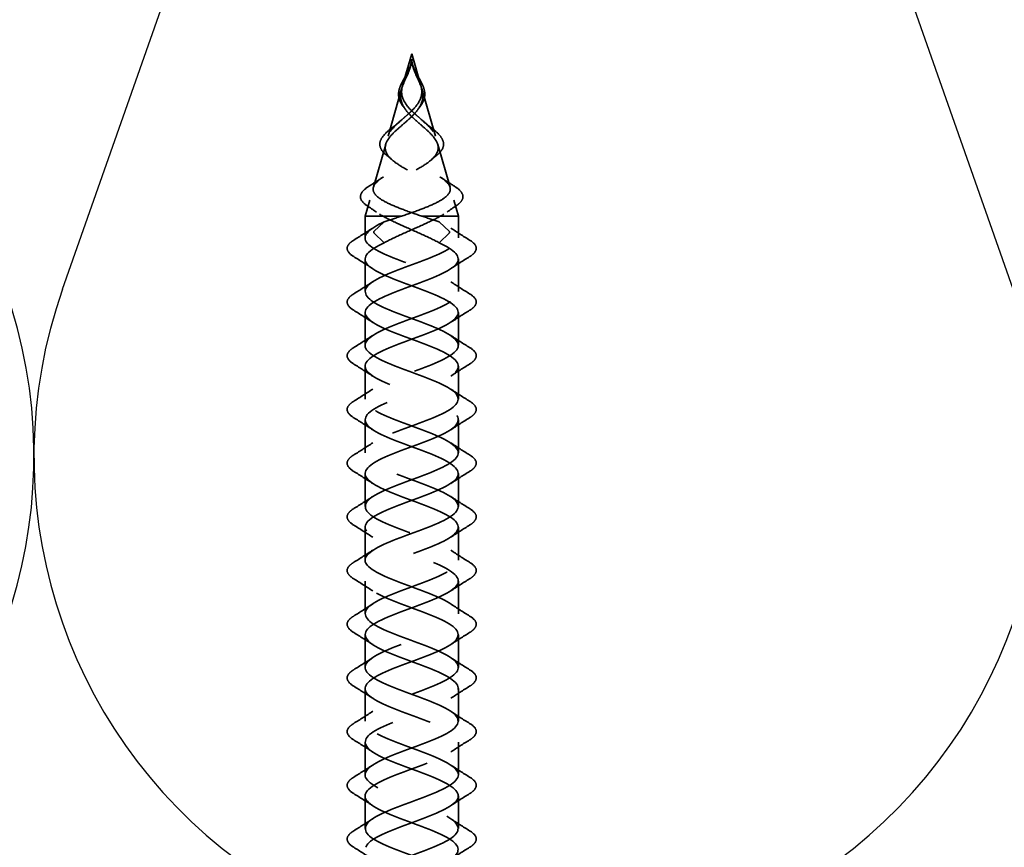
# Model space of a CAD drawing. Units: inches. Extents: x 0.6 to 33.4, y 0.6 to 21.4.
# Drawn here: x 5.1 to 6.4, y 5 to 6.2 of the extents above; entities that cross this region are included whole.
import ezdxf

# ---------------------------------------------------------------- set-up
doc = ezdxf.new("R2010")
doc.units = ezdxf.units.IN
doc.header["$LTSCALE"] = 2
doc.header["$MEASUREMENT"] = 0
doc.linetypes.add('DASHED', pattern=[0.2067, 0.1654, -0.0413])
doc.layers.add('Hidden (ANSI)', color=7, linetype='DASHED', lineweight=35)
doc.layers.add('Sketch Geometry (ANSI)', color=7, linetype='Continuous', lineweight=25)

msp = doc.modelspace()

# ---------------------------------------------------------------- linework, layer by layer
at = {"layer": 'Hidden (ANSI)', "ltscale": 0.041917}
for q in [(5.60282, 6.06843), (5.62714, 6.06843)]:
    msp.add_line((5.61498, 6.11085), q, dxfattribs=at)
at = {"layer": 'Hidden (ANSI)', "ltscale": 0.063144}
for p, q in [((5.60154, 6.06397), (5.58324, 6.00014)), ((5.62842, 6.06397), (5.64673, 6.00014))]:
    msp.add_line(p, q, dxfattribs=at)
at = {"layer": 'Hidden (ANSI)', "ltscale": 0.056825}
for p, q in [((5.58013, 5.98929), (5.56365, 5.93184)), ((5.64984, 5.98929), (5.66631, 5.93184))]:
    msp.add_line(p, q, dxfattribs=at)
at = {"layer": 'Hidden (ANSI)', "ltscale": 0.021431}
for p, q in [((5.55871, 5.91461), (5.55248, 5.89288)), ((5.67125, 5.91461), (5.67748, 5.89288))]:
    msp.add_line(p, q, dxfattribs=at)
at = {"layer": 'Hidden (ANSI)', "ltscale": 0.080244}
msp.add_line((5.60128, 5.89288), (5.55248, 5.89288), dxfattribs=at)
at = {"layer": 'Hidden (ANSI)', "ltscale": 0.027553}
for p, q in [((5.55248, 5.86385), (5.55248, 5.89288)), ((5.67748, 5.86385), (5.67748, 5.89288))]:
    msp.add_line(p, q, dxfattribs=at)
at = {"layer": 'Hidden (ANSI)', "ltscale": 0.025525}
for p, q in [((5.56444, 5.87232), (5.57825, 5.88545)), ((5.66553, 5.87232), (5.65172, 5.88545)), ((5.57825, 5.85745), (5.56444, 5.87057)), ((5.65172, 5.85745), (5.66553, 5.87057))]:
    msp.add_line(p, q, dxfattribs=at)
at = {"layer": 'Hidden (ANSI)', "ltscale": 0.025825}
msp.add_line((5.65313, 5.89288), (5.62868, 5.89288), dxfattribs=at)
at = {"layer": 'Hidden (ANSI)', "ltscale": 0.054319}
msp.add_line((5.67748, 5.89288), (5.65313, 5.89288), dxfattribs=at)
at = {"layer": 'Hidden (ANSI)', "ltscale": 0.041803}
for p, q in [((5.55248, 5.79185), (5.55248, 5.83585)), ((5.67748, 5.79185), (5.67748, 5.83585)), ((5.55248, 5.71985), (5.55248, 5.76385)), ((5.67748, 5.71985), (5.67748, 5.76385)), ((5.55248, 5.64785), (5.55248, 5.69185)), ((5.67748, 5.64785), (5.67748, 5.69185)), ((5.55248, 5.57585), (5.55248, 5.61985)), ((5.67748, 5.57585), (5.67748, 5.61985)), ((5.55248, 5.50385), (5.55248, 5.54785)), ((5.67748, 5.50385), (5.67748, 5.54785)), ((5.55248, 5.43185), (5.55248, 5.47585)), ((5.67748, 5.43185), (5.67748, 5.47585)), ((5.55248, 5.35985), (5.55248, 5.40385)), ((5.67748, 5.35985), (5.67748, 5.40385)), ((5.55248, 5.28785), (5.55248, 5.33185)), ((5.67748, 5.28785), (5.67748, 5.33185)), ((5.55248, 5.21585), (5.55248, 5.25985)), ((5.67748, 5.21585), (5.67748, 5.25985)), ((5.55248, 5.14385), (5.55248, 5.18785)), ((5.67748, 5.14385), (5.67748, 5.18785)), ((5.55248, 5.07185), (5.55248, 5.11585)), ((5.67748, 5.07185), (5.67748, 5.11585))]:
    msp.add_line(p, q, dxfattribs=at)
at = {"layer": 'Hidden (ANSI)', "ltscale": 0.001921}
for centre, start_param, end_param in [((5.56473, 5.87145), 0.5096412, 2.6319514), ((5.66524, 5.87145), 3.6512339, 5.7735441)]:
    msp.add_ellipse(centre, major_axis=(0, 0.001), ratio=0.5877853, start_param=start_param, end_param=end_param, dxfattribs=at)
at = {"layer": 'Hidden (ANSI)', "ltscale": 0.012749}
for points, knots in [([(5.61048, 6.08808), (5.61217, 6.09155), (5.61358, 6.09517), (5.61448, 6.09929), (5.61459, 6.09985), (5.61468, 6.1004)], [0, 0, 0, 0, 0.029531032, 0.029531032, 0.034129412, 0.034129412, 0.034129412, 0.034129412]), ([(5.61528, 6.1004), (5.61566, 6.09812), (5.61631, 6.0958), (5.61782, 6.09169), (5.61861, 6.08987), (5.61948, 6.08808)], [0, 0, 0, 0, 0.018967548, 0.018967548, 0.034208439, 0.034208439, 0.034208439, 0.034208439])]:
    msp.add_open_spline(points, degree=3, knots=knots, dxfattribs=at)
at = {"layer": 'Hidden (ANSI)', "ltscale": 0.011227}
for points in [[(5.61129, 6.08892), (5.61177, 6.09012), (5.61222, 6.09132), (5.6135, 6.09504), (5.61419, 6.09755), (5.61463, 6.10011)], [(5.61868, 6.08892), (5.6182, 6.09012), (5.61774, 6.09132), (5.61646, 6.09504), (5.61578, 6.09755), (5.61533, 6.10011)]]:
    msp.add_open_spline(points, degree=3, knots=[0, 0, 0, 0, 0.009826307, 0.009826307, 0.03033521, 0.03033521, 0.03033521, 0.03033521], dxfattribs=at)
at = {"layer": 'Hidden (ANSI)', "ltscale": 0.014845}
for points, knots in [([(5.61463, 6.10011), (5.61486, 6.10142), (5.61498, 6.10244), (5.61505, 6.10313), (5.61508, 6.10332), (5.61509, 6.10343), (5.6151, 6.10345), (5.6151, 6.10346), (5.6151, 6.10346), (5.6151, 6.10346), (5.6151, 6.10346), (5.6151, 6.10346), (5.6151, 6.10346), (5.6151, 6.10346), (5.6151, 6.10346), (5.6151, 6.10346), (5.6151, 6.10346), (5.6151, 6.10346), (5.6151, 6.10346), (5.6151, 6.10344), (5.6151, 6.10342), (5.6151, 6.10329), (5.61509, 6.10303), (5.61504, 6.10231), (5.61501, 6.10192), (5.6147, 6.09894), (5.61419, 6.09636), (5.61327, 6.09313), (5.61308, 6.09251), (5.61288, 6.09188)], [0, 0, 0, 0, 0.010449315, 0.010449315, 0.011949086, 0.011949086, 0.012395571, 0.012395571, 0.012452778, 0.012452778, 0.012468654, 0.012468654, 0.012488807, 0.012488807, 0.012510173, 0.012510173, 0.012536912, 0.012536912, 0.012631463, 0.012631463, 0.0132621, 0.0132621, 0.01731014, 0.01731014, 0.021936308, 0.021936308, 0.052527218, 0.052527218, 0.059912092, 0.059912092, 0.059912092, 0.059912092]), ([(5.61533, 6.10011), (5.61511, 6.10142), (5.61499, 6.10244), (5.61491, 6.10313), (5.61489, 6.10332), (5.61487, 6.10343), (5.61487, 6.10345), (5.61487, 6.10346), (5.61487, 6.10346), (5.61487, 6.10346), (5.61487, 6.10346), (5.61487, 6.10346), (5.61487, 6.10346), (5.61486, 6.10346), (5.61486, 6.10346), (5.61486, 6.10346), (5.61486, 6.10346), (5.61486, 6.10346), (5.61486, 6.10346), (5.61486, 6.10344), (5.61486, 6.10342), (5.61486, 6.10329), (5.61487, 6.10303), (5.61492, 6.10231), (5.61496, 6.10192), (5.61526, 6.09894), (5.61578, 6.09636), (5.61669, 6.09313), (5.61688, 6.09251), (5.61708, 6.09188)], [0, 0, 0, 0, 0.010449315, 0.010449315, 0.011949086, 0.011949086, 0.012395571, 0.012395571, 0.012452778, 0.012452778, 0.012468654, 0.012468654, 0.012488807, 0.012488807, 0.012510173, 0.012510173, 0.012536913, 0.012536913, 0.012631465, 0.012631465, 0.01326211, 0.01326211, 0.017310204, 0.017310204, 0.021936433, 0.021936433, 0.052527746, 0.052527746, 0.059912718, 0.059912718, 0.059912718, 0.059912718])]:
    msp.add_open_spline(points, degree=3, knots=knots, dxfattribs=at)
at = {"layer": 'Hidden (ANSI)', "ltscale": 0.058846}
msp.add_open_spline([(5.60409, 6.03953), (5.60157, 6.0427), (5.59962, 6.04606), (5.5975, 6.05262), (5.59718, 6.05589), (5.59794, 6.06235), (5.59895, 6.06562), (5.60184, 6.07223), (5.60373, 6.07565), (5.60731, 6.08204), (5.60901, 6.08504), (5.61048, 6.08808)], degree=3, knots=[0, 0, 0, 0, 0.03555028, 0.03555028, 0.06845771, 0.06845771, 0.09984283, 0.09984283, 0.13071716, 0.13071716, 0.15654633, 0.15654633, 0.15654633, 0.15654633], dxfattribs=at)
at = {"layer": 'Hidden (ANSI)', "ltscale": 0.07058}
for points in [[(5.61086, 6.08638), (5.60875, 6.0812), (5.60632, 6.07639), (5.60215, 6.06647), (5.60063, 6.06179), (5.59979, 6.05245), (5.60047, 6.0481), (5.60351, 6.04084), (5.60522, 6.03801), (5.60954, 6.03227), (5.61214, 6.02943), (5.61498, 6.02663)], [(5.61911, 6.08638), (5.62121, 6.0812), (5.62365, 6.07639), (5.62782, 6.06647), (5.62933, 6.06179), (5.63017, 6.05245), (5.62949, 6.0481), (5.62645, 6.04084), (5.62474, 6.03801), (5.62042, 6.03227), (5.61783, 6.02943), (5.61498, 6.02663)]]:
    msp.add_open_spline(points, degree=3, knots=[0, 0, 0, 0, 0.0426019, 0.0426019, 0.08638612, 0.08638612, 0.12968224, 0.12968224, 0.15909425, 0.15909425, 0.1899655, 0.1899655, 0.1899655, 0.1899655], dxfattribs=at)
at = {"layer": 'Hidden (ANSI)', "ltscale": 0.06438}
for points in [[(5.61498, 6.03429), (5.61146, 6.03777), (5.60838, 6.04129), (5.60375, 6.04865), (5.60228, 6.05232), (5.60118, 6.06006), (5.60157, 6.06393), (5.60365, 6.07146), (5.60507, 6.07488), (5.60821, 6.08192), (5.60985, 6.08534), (5.61129, 6.08892)], [(5.61498, 6.03429), (5.6185, 6.03777), (5.62158, 6.04129), (5.62621, 6.04865), (5.62769, 6.05232), (5.62878, 6.06006), (5.62839, 6.06393), (5.62631, 6.07146), (5.6249, 6.07488), (5.62175, 6.08192), (5.62012, 6.08534), (5.61868, 6.08892)]]:
    msp.add_open_spline(points, degree=3, knots=[0, 0, 0, 0, 0.03849651, 0.03849651, 0.07613845, 0.07613845, 0.11337422, 0.11337422, 0.14436131, 0.14436131, 0.17398424, 0.17398424, 0.17398424, 0.17398424], dxfattribs=at)
at = {"layer": 'Hidden (ANSI)', "ltscale": 0.005529}
for points in [[(5.61288, 6.09188), (5.61262, 6.09106), (5.61233, 6.09023), (5.61166, 6.08839), (5.61127, 6.08738), (5.61086, 6.08638)], [(5.61708, 6.09188), (5.61735, 6.09106), (5.61763, 6.09023), (5.6183, 6.08839), (5.6187, 6.08738), (5.61911, 6.08638)]]:
    msp.add_open_spline(points, degree=3, knots=[0, 0, 0, 0, 0.006722907, 0.006722907, 0.015021581, 0.015021581, 0.015021581, 0.015021581], dxfattribs=at)
at = {"layer": 'Hidden (ANSI)', "ltscale": 0.058847}
msp.add_open_spline([(5.61948, 6.08808), (5.62116, 6.08461), (5.62314, 6.08118), (5.62677, 6.07467), (5.62847, 6.07151), (5.63111, 6.06531), (5.63204, 6.06221), (5.63276, 6.0561), (5.63251, 6.05303), (5.63073, 6.04703), (5.62917, 6.04404), (5.62673, 6.04063), (5.62631, 6.04008), (5.62587, 6.03953)], degree=3, knots=[0, 0, 0, 0, 0.02949232, 0.02949232, 0.05820357, 0.05820357, 0.08802874, 0.08802874, 0.11899055, 0.11899055, 0.15046179, 0.15046179, 0.15662755, 0.15662755, 0.15662755, 0.15662755], dxfattribs=at)
at = {"layer": 'Hidden (ANSI)', "ltscale": 0.298754}
for points, knots in [([(5.62868, 5.89288), (5.62033, 5.8958), (5.61187, 5.89873), (5.59608, 5.90467), (5.58889, 5.90761), (5.57681, 5.91358), (5.57199, 5.91653), (5.56537, 5.92253), (5.56354, 5.9255), (5.56308, 5.93152), (5.56433, 5.9345), (5.56963, 5.94056), (5.5735, 5.94356), (5.58318, 5.94965), (5.5888, 5.95267), (5.6008, 5.95881), (5.60701, 5.96186), (5.61899, 5.96805), (5.62463, 5.97112), (5.63441, 5.97738), (5.63848, 5.98048), (5.64444, 5.98681), (5.64633, 5.98995), (5.64769, 5.99637), (5.64724, 5.99956), (5.6442, 6.00609), (5.64175, 6.00933), (5.63543, 6.016), (5.63171, 6.01931), (5.62556, 6.02467), (5.62335, 6.02658), (5.61904, 6.03042), (5.61696, 6.03233), (5.61498, 6.03429)], [0.000013, 0.000013, 0.000013, 0.000013, 0.06789193, 0.06789193, 0.13360027, 0.13360027, 0.19713918, 0.19713918, 0.25852516, 0.25852516, 0.31777749, 0.31777749, 0.3749189, 0.3749189, 0.42997635, 0.42997635, 0.48298219, 0.48298219, 0.53397551, 0.53397551, 0.58300419, 0.58300419, 0.63012753, 0.63012753, 0.67542012, 0.67542012, 0.71897733, 0.71897733, 0.7609233, 0.7609233, 0.78367886, 0.78367886, 0.8056281, 0.8056281, 0.8056281, 0.8056281]), ([(5.60128, 5.89288), (5.60964, 5.8958), (5.6181, 5.89873), (5.63389, 5.90467), (5.64108, 5.90762), (5.65315, 5.91358), (5.65798, 5.91654), (5.6646, 5.92253), (5.66642, 5.9255), (5.66689, 5.93152), (5.66563, 5.9345), (5.66034, 5.94056), (5.65646, 5.94356), (5.64678, 5.94966), (5.64117, 5.95268), (5.62916, 5.95882), (5.62295, 5.96186), (5.61097, 5.96805), (5.60533, 5.97112), (5.59555, 5.97738), (5.59148, 5.98048), (5.58552, 5.98682), (5.58364, 5.98996), (5.58228, 5.99638), (5.58273, 5.99956), (5.58576, 6.00609), (5.58822, 6.00933), (5.59454, 6.016), (5.59825, 6.01931), (5.60441, 6.02467), (5.60662, 6.02658), (5.61093, 6.03042), (5.61301, 6.03233), (5.61498, 6.03429)], [0, 0, 0, 0, 0.06789151, 0.06789151, 0.13359942, 0.13359942, 0.19713792, 0.19713792, 0.25852348, 0.25852348, 0.3177754, 0.3177754, 0.3749164, 0.3749164, 0.42997346, 0.42997346, 0.4829789, 0.4829789, 0.53397184, 0.53397184, 0.58300014, 0.58300014, 0.63012312, 0.63012312, 0.67541537, 0.67541537, 0.71897225, 0.71897225, 0.76091793, 0.76091793, 0.78366945, 0.78366945, 0.80561493, 0.80561493, 0.80561493, 0.80561493])]:
    msp.add_open_spline(points, degree=3, knots=knots, dxfattribs=at)
at = {"layer": 'Hidden (ANSI)', "ltscale": 0.004303}
for points in [[(5.6065, 6.03634), (5.60573, 6.03742), (5.60493, 6.03848), (5.60409, 6.03953)], [(5.62587, 6.03953), (5.62503, 6.03848), (5.62423, 6.03742), (5.62347, 6.03634)]]:
    msp.add_open_spline(points, degree=3, dxfattribs=at)
at = {"layer": 'Hidden (ANSI)', "ltscale": 0.268931}
for points, knots in [([(5.61498, 6.02663), (5.61911, 6.02257), (5.6236, 6.01872), (5.63251, 6.01101), (5.63676, 6.00729), (5.644, 5.99981), (5.64683, 5.99619), (5.65034, 5.98891), (5.6509, 5.98536), (5.64943, 5.97823), (5.64733, 5.97475), (5.64069, 5.96773), (5.63614, 5.9643), (5.62524, 5.95738), (5.61896, 5.95399), (5.60566, 5.94715), (5.59879, 5.9438), (5.58557, 5.93703), (5.57942, 5.93371), (5.5689, 5.927), (5.56473, 5.9237), (5.55918, 5.91704), (5.55796, 5.91376), (5.55879, 5.90751), (5.56059, 5.90459), (5.56683, 5.8987), (5.57131, 5.89578), (5.57683, 5.89288)], [0, 0, 0, 0, 0.04500806, 0.04500806, 0.09133317, 0.09133317, 0.13922136, 0.13922136, 0.18885149, 0.18885149, 0.2403568, 0.2403568, 0.29383888, 0.29383888, 0.34937676, 0.34937676, 0.40703304, 0.40703304, 0.46685809, 0.46685809, 0.52889296, 0.52889296, 0.59317154, 0.59317154, 0.65247696, 0.65247696, 0.71390448, 0.71390448, 0.71390448, 0.71390448]), ([(5.61498, 6.02663), (5.61086, 6.02257), (5.60636, 6.01872), (5.59745, 6.01101), (5.59321, 6.00729), (5.58596, 5.99981), (5.58314, 5.99619), (5.57962, 5.98891), (5.57907, 5.98536), (5.58054, 5.97823), (5.58263, 5.97475), (5.58928, 5.96773), (5.59382, 5.9643), (5.60473, 5.95738), (5.611, 5.95399), (5.6243, 5.94715), (5.63117, 5.9438), (5.64439, 5.93703), (5.65054, 5.93371), (5.66107, 5.927), (5.66523, 5.9237), (5.67079, 5.91704), (5.67201, 5.91376), (5.67117, 5.90751), (5.66938, 5.90459), (5.66314, 5.8987), (5.65865, 5.89578), (5.65313, 5.89288)], [0, 0, 0, 0, 0.04500806, 0.04500806, 0.09133317, 0.09133317, 0.13922136, 0.13922136, 0.18885149, 0.18885149, 0.2403568, 0.2403568, 0.29383888, 0.29383888, 0.34937676, 0.34937676, 0.40703304, 0.40703304, 0.46685809, 0.46685809, 0.52889296, 0.52889296, 0.59317154, 0.59317154, 0.65247119, 0.65247119, 0.71390439, 0.71390439, 0.71390439, 0.71390439])]:
    msp.add_open_spline(points, degree=3, knots=knots, dxfattribs=at)
at = {"layer": 'Hidden (ANSI)', "ltscale": 0.012011}
for points in [[(5.58918, 6.01186), (5.59246, 6.01436), (5.59565, 6.01694), (5.59863, 6.0196)], [(5.63134, 6.0196), (5.63432, 6.01694), (5.6375, 6.01436), (5.64078, 6.01186)]]:
    msp.add_open_spline(points, degree=3, dxfattribs=at)
at = {"layer": 'Hidden (ANSI)', "ltscale": 0.072197}
msp.add_open_spline([(5.58141, 5.97468), (5.57792, 5.97748), (5.57525, 5.98042), (5.57229, 5.98634), (5.57188, 5.98939), (5.57319, 5.99514), (5.57471, 5.99793), (5.57928, 6.00354), (5.58239, 6.00644), (5.58704, 6.01021), (5.58809, 6.01103), (5.58918, 6.01186)], degree=3, knots=[0, 0, 0, 0, 0.04911724, 0.04911724, 0.09562127, 0.09562127, 0.13784872, 0.13784872, 0.18021796, 0.18021796, 0.19198254, 0.19198254, 0.19198254, 0.19198254], dxfattribs=at)
at = {"layer": 'Hidden (ANSI)', "ltscale": 0.072198}
msp.add_open_spline([(5.64078, 6.01186), (5.64445, 6.00906), (5.64774, 6.00631), (5.65299, 6.00096), (5.655, 5.9983), (5.65754, 5.99295), (5.65801, 5.99018), (5.65713, 5.98481), (5.65579, 5.98216), (5.65231, 5.97795), (5.65057, 5.9763), (5.64855, 5.97468)], degree=3, knots=[0, 0, 0, 0, 0.03961556, 0.03961556, 0.07953962, 0.07953962, 0.12163255, 0.12163255, 0.16374039, 0.16374039, 0.19212935, 0.19212935, 0.19212935, 0.19212935], dxfattribs=at)
at = {"layer": 'Hidden (ANSI)', "ltscale": 0.009661}
for points in [[(5.58894, 5.96839), (5.5865, 5.97052), (5.58399, 5.97262), (5.58141, 5.97468)], [(5.64855, 5.97468), (5.64598, 5.97262), (5.64346, 5.97052), (5.64103, 5.96839)]]:
    msp.add_open_spline(points, degree=3, dxfattribs=at)
at = {"layer": 'Hidden (ANSI)', "ltscale": 0.019823}
for points in [[(5.55831, 5.93358), (5.5642, 5.93728), (5.57004, 5.94104), (5.57576, 5.94492)], [(5.65421, 5.94492), (5.65992, 5.94104), (5.66577, 5.93728), (5.67165, 5.93358)]]:
    msp.add_open_spline(points, degree=3, dxfattribs=at)
at = {"layer": 'Hidden (ANSI)', "ltscale": 0.074535}
msp.add_open_spline([(5.55492, 5.90729), (5.55091, 5.91), (5.54812, 5.91284), (5.54584, 5.91872), (5.54627, 5.92176), (5.54977, 5.92717), (5.55255, 5.92971), (5.55693, 5.9327), (5.55761, 5.93314), (5.55831, 5.93358)], degree=3, knots=[0, 0, 0, 0, 0.06738366, 0.06738366, 0.13118751, 0.13118751, 0.18830361, 0.18830361, 0.19819266, 0.19819266, 0.19819266, 0.19819266], dxfattribs=at)
at = {"layer": 'Hidden (ANSI)', "ltscale": 0.074537}
msp.add_open_spline([(5.67165, 5.93358), (5.6759, 5.93091), (5.67915, 5.92825), (5.6832, 5.92291), (5.68403, 5.92009), (5.68292, 5.91473), (5.68113, 5.91221), (5.6774, 5.90898), (5.67629, 5.90813), (5.67505, 5.90729)], degree=3, knots=[0, 0, 0, 0, 0.05971232, 0.05971232, 0.11978193, 0.11978193, 0.17751344, 0.17751344, 0.19831898, 0.19831898, 0.19831898, 0.19831898], dxfattribs=at)
at = {"layer": 'Hidden (ANSI)', "ltscale": 0.01487}
for points in [[(5.56766, 5.89843), (5.56348, 5.90144), (5.55922, 5.90439), (5.55492, 5.90729)], [(5.67505, 5.90729), (5.67075, 5.90439), (5.66649, 5.90144), (5.66231, 5.89843)]]:
    msp.add_open_spline(points, degree=3, dxfattribs=at)
at = {"layer": 'Hidden (ANSI)', "ltscale": 1.050379}
msp.add_open_spline([(5.61092, 4.38635), (5.6238, 4.39108), (5.63692, 4.39582), (5.64791, 4.40056), (5.67, 4.41009), (5.68178, 4.41962), (5.67582, 4.42915), (5.66985, 4.43868), (5.6466, 4.44821), (5.62072, 4.45774), (5.59484, 4.46727), (5.56828, 4.4768), (5.55779, 4.48633), (5.54731, 4.49586), (5.55369, 4.50539), (5.57291, 4.51492), (5.59212, 4.52445), (5.62274, 4.53398), (5.64543, 4.54351), (5.66813, 4.55304), (5.6812, 4.56257), (5.67641, 4.5721), (5.67162, 4.58163), (5.64931, 4.59116), (5.62357, 4.60069), (5.59783, 4.61022), (5.57058, 4.61975), (5.55901, 4.62928), (5.54745, 4.63881), (5.55243, 4.64834), (5.57083, 4.65787), (5.58922, 4.6674), (5.61964, 4.67693), (5.64289, 4.68646), (5.66615, 4.69598), (5.68049, 4.70551), (5.67687, 4.71504), (5.67326, 4.72457), (5.65195, 4.7341), (5.6264, 4.74363), (5.60085, 4.75316), (5.57297, 4.76269), (5.56035, 4.77222), (5.54773, 4.78175), (5.55131, 4.79128), (5.56884, 4.80081), (5.58637, 4.81034), (5.61653, 4.81987), (5.6403, 4.8294), (5.66406, 4.83893), (5.67964, 4.84846), (5.67721, 4.85799), (5.67478, 4.86752), (5.65452, 4.87705), (5.62921, 4.88658), (5.60391, 4.89611), (5.57545, 4.90564), (5.5618, 4.91517), (5.54815, 4.9247), (5.55032, 4.93423), (5.56695, 4.94376), (5.58359, 4.95329), (5.61342, 4.96282), (5.63764, 4.97235), (5.66186, 4.98188), (5.67865, 4.99141), (5.67741, 5.00094), (5.67617, 5.01047), (5.657, 5.02), (5.63199, 5.02953), (5.60699, 5.03906), (5.57802, 5.04859), (5.56336, 5.05812), (5.54871, 5.06765), (5.54947, 5.07718), (5.56517, 5.08671), (5.58086, 5.09624), (5.61032, 5.10577), (5.63495, 5.1153), (5.65957, 5.12483), (5.67753, 5.13436), (5.67748, 5.14389), (5.67744, 5.15342), (5.65939, 5.16295), (5.63474, 5.17248), (5.61008, 5.182), (5.58066, 5.19153), (5.56504, 5.20106), (5.54941, 5.21059), (5.54876, 5.22012), (5.56349, 5.22965), (5.57822, 5.23918), (5.60722, 5.24871), (5.6322, 5.25824), (5.65719, 5.26777), (5.67627, 5.2773), (5.67742, 5.28683), (5.67857, 5.29636), (5.66169, 5.30589), (5.63744, 5.31542), (5.61319, 5.32495), (5.58338, 5.33448), (5.56681, 5.34401), (5.55025, 5.35354), (5.54819, 5.36307), (5.56192, 5.3726), (5.57564, 5.38213), (5.60414, 5.39166), (5.62943, 5.40119), (5.65471, 5.41072), (5.67489, 5.42025), (5.67723, 5.42978), (5.67957, 5.43931), (5.66389, 5.44884), (5.6401, 5.45837), (5.6163, 5.4679), (5.58616, 5.47743), (5.56869, 5.48696), (5.55123, 5.49649), (5.54775, 5.50602), (5.56046, 5.51555), (5.57316, 5.52508), (5.60108, 5.53461), (5.62662, 5.54414), (5.65215, 5.55367), (5.67338, 5.5632), (5.6769, 5.57273), (5.68043, 5.58226), (5.66599, 5.59179), (5.6427, 5.60132), (5.6194, 5.61085), (5.589, 5.62038), (5.57067, 5.62991), (5.55234, 5.63944), (5.54746, 5.64897), (5.55911, 5.6585), (5.57076, 5.66803), (5.59806, 5.67755), (5.62379, 5.68708), (5.64952, 5.69661), (5.67175, 5.70614), (5.67645, 5.71567), (5.68115, 5.7252), (5.66798, 5.73473), (5.64524, 5.74426), (5.6225, 5.75379), (5.5919, 5.76332), (5.57274, 5.77285), (5.55359, 5.78238), (5.54732, 5.79191), (5.55788, 5.80144), (5.56845, 5.81097), (5.59507, 5.8205), (5.62094, 5.83003), (5.64681, 5.83956), (5.66999, 5.84909), (5.67587, 5.85862), (5.68138, 5.86756), (5.67145, 5.8765), (5.65172, 5.88545)], degree=3, knots=[9.3593281, 9.3593281, 9.3593281, 9.3593281, 9.979589, 9.979589, 9.979589, 11.2270377, 11.2270377, 11.2270377, 12.4744863, 12.4744863, 12.4744863, 13.7219349, 13.7219349, 13.7219349, 14.9693836, 14.9693836, 14.9693836, 16.2168322, 16.2168322, 16.2168322, 17.4642808, 17.4642808, 17.4642808, 18.7117295, 18.7117295, 18.7117295, 19.9591781, 19.9591781, 19.9591781, 21.2066267, 21.2066267, 21.2066267, 22.4540754, 22.4540754, 22.4540754, 23.701524, 23.701524, 23.701524, 24.9489726, 24.9489726, 24.9489726, 26.1964213, 26.1964213, 26.1964213, 27.4438699, 27.4438699, 27.4438699, 28.6913185, 28.6913185, 28.6913185, 29.9387671, 29.9387671, 29.9387671, 31.1862158, 31.1862158, 31.1862158, 32.4336644, 32.4336644, 32.4336644, 33.681113, 33.681113, 33.681113, 34.9285617, 34.9285617, 34.9285617, 36.1760103, 36.1760103, 36.1760103, 37.4234589, 37.4234589, 37.4234589, 38.6709076, 38.6709076, 38.6709076, 39.9183562, 39.9183562, 39.9183562, 41.1658048, 41.1658048, 41.1658048, 42.4132535, 42.4132535, 42.4132535, 43.6607021, 43.6607021, 43.6607021, 44.9081507, 44.9081507, 44.9081507, 46.1555993, 46.1555993, 46.1555993, 47.403048, 47.403048, 47.403048, 48.6504966, 48.6504966, 48.6504966, 49.8979452, 49.8979452, 49.8979452, 51.1453939, 51.1453939, 51.1453939, 52.3928425, 52.3928425, 52.3928425, 53.6402911, 53.6402911, 53.6402911, 54.8877398, 54.8877398, 54.8877398, 56.1351884, 56.1351884, 56.1351884, 57.382637, 57.382637, 57.382637, 58.6300857, 58.6300857, 58.6300857, 59.8775343, 59.8775343, 59.8775343, 61.1249829, 61.1249829, 61.1249829, 62.3724316, 62.3724316, 62.3724316, 63.6198802, 63.6198802, 63.6198802, 64.8673288, 64.8673288, 64.8673288, 66.1147774, 66.1147774, 66.1147774, 67.3622261, 67.3622261, 67.3622261, 68.6096747, 68.6096747, 68.6096747, 69.8571233, 69.8571233, 69.8571233, 71.104572, 71.104572, 71.104572, 72.3520206, 72.3520206, 72.3520206, 73.5994692, 73.5994692, 73.5994692, 74.7699052, 74.7699052, 74.7699052, 74.7699052], dxfattribs=at)
at = {"layer": 'Hidden (ANSI)', "ltscale": 1.155073}
msp.add_open_spline([(5.62707, 4.89635), (5.64377, 4.90262), (5.65918, 4.9089), (5.66817, 4.91517), (5.68182, 4.9247), (5.67964, 4.93423), (5.66301, 4.94376), (5.64638, 4.95329), (5.61654, 4.96282), (5.59232, 4.97235), (5.5681, 4.98188), (5.55131, 4.99141), (5.55255, 5.00094), (5.55379, 5.01047), (5.57296, 5.02), (5.59797, 5.02953), (5.62298, 5.03906), (5.65195, 5.04859), (5.6666, 5.05812), (5.68125, 5.06765), (5.68049, 5.07718), (5.6648, 5.08671), (5.6491, 5.09624), (5.61965, 5.10577), (5.59502, 5.1153), (5.57039, 5.12483), (5.55244, 5.13436), (5.55248, 5.14389), (5.55253, 5.15342), (5.57057, 5.16295), (5.59523, 5.17248), (5.61988, 5.182), (5.64931, 5.19153), (5.66493, 5.20106), (5.68055, 5.21059), (5.68121, 5.22012), (5.66648, 5.22965), (5.65175, 5.23918), (5.62274, 5.24871), (5.59776, 5.25824), (5.57278, 5.26777), (5.55369, 5.2773), (5.55254, 5.28683), (5.5514, 5.29636), (5.56827, 5.30589), (5.59253, 5.31542), (5.61678, 5.32495), (5.64659, 5.33448), (5.66315, 5.34401), (5.67971, 5.35354), (5.68178, 5.36307), (5.66805, 5.3726), (5.65432, 5.38213), (5.62582, 5.39166), (5.60054, 5.40119), (5.57525, 5.41072), (5.55508, 5.42025), (5.55274, 5.42978), (5.5504, 5.43931), (5.56607, 5.44884), (5.58987, 5.45837), (5.61367, 5.4679), (5.64381, 5.47743), (5.66127, 5.48696), (5.67873, 5.49649), (5.68221, 5.50602), (5.66951, 5.51555), (5.65681, 5.52508), (5.62888, 5.53461), (5.60335, 5.54414), (5.57781, 5.55367), (5.55659, 5.5632), (5.55306, 5.57273), (5.54953, 5.58226), (5.56397, 5.59179), (5.58727, 5.60132), (5.61056, 5.61085), (5.64096, 5.62038), (5.65929, 5.62991), (5.67762, 5.63944), (5.6825, 5.64897), (5.67086, 5.6585), (5.65921, 5.66803), (5.63191, 5.67755), (5.60618, 5.68708), (5.58045, 5.69661), (5.55822, 5.70614), (5.55352, 5.71567), (5.54881, 5.7252), (5.56198, 5.73473), (5.58472, 5.74426), (5.60746, 5.75379), (5.63807, 5.76332), (5.65722, 5.77285), (5.67638, 5.78238), (5.68265, 5.79191), (5.67208, 5.80144), (5.66152, 5.81097), (5.6349, 5.8205), (5.60903, 5.83003), (5.58316, 5.83956), (5.55997, 5.84909), (5.5541, 5.85862), (5.54859, 5.86756), (5.55852, 5.8765), (5.57825, 5.88545)], degree=3, knots=[31.6122761, 31.6122761, 31.6122761, 31.6122761, 32.4336644, 32.4336644, 32.4336644, 33.681113, 33.681113, 33.681113, 34.9285617, 34.9285617, 34.9285617, 36.1760103, 36.1760103, 36.1760103, 37.4234589, 37.4234589, 37.4234589, 38.6709076, 38.6709076, 38.6709076, 39.9183562, 39.9183562, 39.9183562, 41.1658048, 41.1658048, 41.1658048, 42.4132535, 42.4132535, 42.4132535, 43.6607021, 43.6607021, 43.6607021, 44.9081507, 44.9081507, 44.9081507, 46.1555993, 46.1555993, 46.1555993, 47.403048, 47.403048, 47.403048, 48.6504966, 48.6504966, 48.6504966, 49.8979452, 49.8979452, 49.8979452, 51.1453939, 51.1453939, 51.1453939, 52.3928425, 52.3928425, 52.3928425, 53.6402911, 53.6402911, 53.6402911, 54.8877398, 54.8877398, 54.8877398, 56.1351884, 56.1351884, 56.1351884, 57.382637, 57.382637, 57.382637, 58.6300857, 58.6300857, 58.6300857, 59.8775343, 59.8775343, 59.8775343, 61.1249829, 61.1249829, 61.1249829, 62.3724316, 62.3724316, 62.3724316, 63.6198802, 63.6198802, 63.6198802, 64.8673288, 64.8673288, 64.8673288, 66.1147774, 66.1147774, 66.1147774, 67.3622261, 67.3622261, 67.3622261, 68.6096747, 68.6096747, 68.6096747, 69.8571233, 69.8571233, 69.8571233, 71.104572, 71.104572, 71.104572, 72.3520206, 72.3520206, 72.3520206, 73.5994692, 73.5994692, 73.5994692, 74.7699052, 74.7699052, 74.7699052, 74.7699052], dxfattribs=at)
at = {"layer": 'Hidden (ANSI)', "ltscale": 0.083492}
for points, knots in [([(5.57683, 5.89288), (5.58388, 5.88895), (5.59202, 5.88507), (5.60934, 5.87721), (5.61835, 5.87333), (5.63597, 5.8654), (5.64438, 5.86145), (5.65172, 5.85745)], [0.00000049, 0.00000049, 0.00000049, 0.00000049, 0.07413621, 0.07413621, 0.14827242, 0.14827242, 0.22379623, 0.22379623, 0.22379623, 0.22379623]), ([(5.65313, 5.89288), (5.64608, 5.88895), (5.63795, 5.88507), (5.62062, 5.87721), (5.61162, 5.87333), (5.59399, 5.8654), (5.58558, 5.86145), (5.57825, 5.85745)], [0, 0, 0, 0, 0.07413621, 0.07413621, 0.14827242, 0.14827242, 0.22379574, 0.22379574, 0.22379574, 0.22379574])]:
    msp.add_open_spline(points, degree=3, knots=knots, dxfattribs=at)
at = {"layer": 'Hidden (ANSI)', "ltscale": 0.025159}
for points in [[(5.57825, 5.88545), (5.58514, 5.88793), (5.59298, 5.89039), (5.60128, 5.89288)], [(5.65172, 5.88545), (5.64483, 5.88793), (5.63699, 5.89039), (5.62868, 5.89288)]]:
    msp.add_open_spline(points, degree=3, dxfattribs=at)
at = {"layer": 'Hidden (ANSI)', "ltscale": 0.028699}
for points in [[(5.53737, 5.86092), (5.54592, 5.86621), (5.55441, 5.8716), (5.56273, 5.87715)], [(5.66724, 5.87715), (5.67555, 5.8716), (5.68405, 5.86621), (5.6926, 5.86092)], [(5.56273, 5.82254), (5.55441, 5.82809), (5.54592, 5.83348), (5.53737, 5.83877)], [(5.6926, 5.83877), (5.68405, 5.83348), (5.67555, 5.82809), (5.66724, 5.82254)], [(5.53737, 5.78892), (5.54592, 5.79421), (5.55441, 5.7996), (5.56273, 5.80515)], [(5.66724, 5.80515), (5.67555, 5.7996), (5.68405, 5.79421), (5.6926, 5.78892)], [(5.56273, 5.75054), (5.55441, 5.75609), (5.54592, 5.76148), (5.53737, 5.76677)], [(5.6926, 5.76677), (5.68405, 5.76148), (5.67555, 5.75609), (5.66724, 5.75054)], [(5.53737, 5.71692), (5.54592, 5.72221), (5.55441, 5.7276), (5.56273, 5.73315)], [(5.66724, 5.73315), (5.67555, 5.7276), (5.68405, 5.72221), (5.6926, 5.71692)], [(5.56273, 5.67854), (5.55441, 5.68409), (5.54592, 5.68948), (5.53737, 5.69477)], [(5.6926, 5.69477), (5.68405, 5.68948), (5.67555, 5.68409), (5.66724, 5.67854)], [(5.53737, 5.64492), (5.54592, 5.65021), (5.55441, 5.6556), (5.56273, 5.66115)], [(5.66724, 5.66115), (5.67555, 5.6556), (5.68405, 5.65021), (5.6926, 5.64492)], [(5.56273, 5.60654), (5.55441, 5.61209), (5.54592, 5.61748), (5.53737, 5.62277)], [(5.6926, 5.62277), (5.68405, 5.61748), (5.67555, 5.61209), (5.66724, 5.60654)], [(5.53737, 5.57292), (5.54592, 5.57821), (5.55441, 5.5836), (5.56273, 5.58915)], [(5.66724, 5.58915), (5.67555, 5.5836), (5.68405, 5.57821), (5.6926, 5.57292)], [(5.56273, 5.53454), (5.55441, 5.54009), (5.54592, 5.54548), (5.53737, 5.55077)], [(5.6926, 5.55077), (5.68405, 5.54548), (5.67555, 5.54009), (5.66724, 5.53454)], [(5.53737, 5.50092), (5.54592, 5.50621), (5.55441, 5.5116), (5.56273, 5.51715)], [(5.66724, 5.51715), (5.67555, 5.5116), (5.68405, 5.50621), (5.6926, 5.50092)], [(5.56273, 5.46254), (5.55441, 5.46809), (5.54592, 5.47348), (5.53737, 5.47877)], [(5.6926, 5.47877), (5.68405, 5.47348), (5.67555, 5.46809), (5.66724, 5.46254)], [(5.53737, 5.42892), (5.54592, 5.43421), (5.55441, 5.4396), (5.56273, 5.44515)], [(5.66724, 5.44515), (5.67555, 5.4396), (5.68405, 5.43421), (5.6926, 5.42892)], [(5.56273, 5.39054), (5.55441, 5.39609), (5.54592, 5.40148), (5.53737, 5.40677)], [(5.6926, 5.40677), (5.68405, 5.40148), (5.67555, 5.39609), (5.66724, 5.39054)], [(5.53737, 5.35692), (5.54592, 5.36221), (5.55441, 5.3676), (5.56273, 5.37315)], [(5.66724, 5.37315), (5.67555, 5.3676), (5.68405, 5.36221), (5.6926, 5.35692)], [(5.56273, 5.31854), (5.55441, 5.32409), (5.54592, 5.32948), (5.53737, 5.33477)], [(5.6926, 5.33477), (5.68405, 5.32948), (5.67555, 5.32409), (5.66724, 5.31854)], [(5.53737, 5.28492), (5.54592, 5.29021), (5.55441, 5.2956), (5.56273, 5.30115)], [(5.66724, 5.30115), (5.67555, 5.2956), (5.68405, 5.29021), (5.6926, 5.28492)], [(5.56273, 5.24654), (5.55441, 5.25209), (5.54592, 5.25748), (5.53737, 5.26277)], [(5.6926, 5.26277), (5.68405, 5.25748), (5.67555, 5.25209), (5.66724, 5.24654)], [(5.53737, 5.21292), (5.54592, 5.21821), (5.55441, 5.2236), (5.56273, 5.22915)], [(5.66724, 5.22915), (5.67555, 5.2236), (5.68405, 5.21821), (5.6926, 5.21292)], [(5.56273, 5.17454), (5.55441, 5.18009), (5.54592, 5.18548), (5.53737, 5.19077)], [(5.6926, 5.19077), (5.68405, 5.18548), (5.67555, 5.18009), (5.66724, 5.17454)], [(5.53737, 5.14092), (5.54592, 5.14621), (5.55441, 5.1516), (5.56273, 5.15715)], [(5.66724, 5.15715), (5.67555, 5.1516), (5.68405, 5.14621), (5.6926, 5.14092)], [(5.56273, 5.10254), (5.55441, 5.10809), (5.54592, 5.11348), (5.53737, 5.11877)], [(5.6926, 5.11877), (5.68405, 5.11348), (5.67555, 5.10809), (5.66724, 5.10254)], [(5.53737, 5.06892), (5.54592, 5.07421), (5.55441, 5.0796), (5.56273, 5.08515)], [(5.66724, 5.08515), (5.67555, 5.0796), (5.68405, 5.07421), (5.6926, 5.06892)], [(5.56273, 5.03054), (5.55441, 5.03609), (5.54592, 5.04148), (5.53737, 5.04677)], [(5.6926, 5.04677), (5.68405, 5.04148), (5.67555, 5.03609), (5.66724, 5.03054)]]:
    msp.add_open_spline(points, degree=3, dxfattribs=at)
at = {"layer": 'Hidden (ANSI)', "ltscale": 0.076}
for points in [[(5.53737, 5.83877), (5.53301, 5.84147), (5.5301, 5.84424), (5.5279, 5.85005), (5.52868, 5.85309), (5.53253, 5.85755), (5.53467, 5.85924), (5.53737, 5.86092)], [(5.6926, 5.86092), (5.69695, 5.85822), (5.69987, 5.85545), (5.70206, 5.84964), (5.70128, 5.8466), (5.69743, 5.84214), (5.6953, 5.84045), (5.6926, 5.83877)], [(5.53737, 5.76677), (5.53301, 5.76947), (5.5301, 5.77224), (5.5279, 5.77805), (5.52868, 5.78109), (5.53253, 5.78555), (5.53467, 5.78724), (5.53737, 5.78892)], [(5.6926, 5.78892), (5.69695, 5.78622), (5.69987, 5.78345), (5.70206, 5.77764), (5.70128, 5.7746), (5.69743, 5.77014), (5.6953, 5.76845), (5.6926, 5.76677)], [(5.53737, 5.69477), (5.53301, 5.69747), (5.5301, 5.70024), (5.5279, 5.70605), (5.52868, 5.70909), (5.53253, 5.71355), (5.53467, 5.71524), (5.53737, 5.71692)], [(5.6926, 5.71692), (5.69695, 5.71422), (5.69987, 5.71145), (5.70206, 5.70564), (5.70128, 5.7026), (5.69743, 5.69814), (5.6953, 5.69645), (5.6926, 5.69477)], [(5.53737, 5.62277), (5.53301, 5.62547), (5.5301, 5.62824), (5.5279, 5.63405), (5.52868, 5.63709), (5.53253, 5.64155), (5.53467, 5.64324), (5.53737, 5.64492)], [(5.6926, 5.64492), (5.69695, 5.64222), (5.69987, 5.63945), (5.70206, 5.63364), (5.70128, 5.6306), (5.69743, 5.62614), (5.6953, 5.62445), (5.6926, 5.62277)], [(5.53737, 5.55077), (5.53301, 5.55347), (5.5301, 5.55624), (5.5279, 5.56205), (5.52868, 5.56509), (5.53253, 5.56955), (5.53467, 5.57124), (5.53737, 5.57292)], [(5.6926, 5.57292), (5.69695, 5.57022), (5.69987, 5.56745), (5.70206, 5.56164), (5.70128, 5.5586), (5.69743, 5.55414), (5.6953, 5.55245), (5.6926, 5.55077)], [(5.53737, 5.47877), (5.53301, 5.48147), (5.5301, 5.48424), (5.5279, 5.49005), (5.52868, 5.49309), (5.53253, 5.49755), (5.53467, 5.49924), (5.53737, 5.50092)], [(5.6926, 5.50092), (5.69695, 5.49822), (5.69987, 5.49545), (5.70206, 5.48964), (5.70128, 5.4866), (5.69743, 5.48214), (5.6953, 5.48045), (5.6926, 5.47877)], [(5.53737, 5.40677), (5.53301, 5.40947), (5.5301, 5.41224), (5.5279, 5.41805), (5.52868, 5.42109), (5.53253, 5.42555), (5.53467, 5.42724), (5.53737, 5.42892)], [(5.6926, 5.42892), (5.69695, 5.42622), (5.69987, 5.42345), (5.70206, 5.41764), (5.70128, 5.4146), (5.69743, 5.41014), (5.6953, 5.40845), (5.6926, 5.40677)], [(5.53737, 5.33477), (5.53301, 5.33747), (5.5301, 5.34024), (5.5279, 5.34605), (5.52868, 5.34909), (5.53253, 5.35355), (5.53467, 5.35524), (5.53737, 5.35692)], [(5.6926, 5.35692), (5.69695, 5.35422), (5.69987, 5.35145), (5.70206, 5.34564), (5.70128, 5.3426), (5.69743, 5.33814), (5.6953, 5.33645), (5.6926, 5.33477)], [(5.53737, 5.26277), (5.53301, 5.26547), (5.5301, 5.26824), (5.5279, 5.27405), (5.52868, 5.27709), (5.53253, 5.28155), (5.53467, 5.28324), (5.53737, 5.28492)], [(5.6926, 5.28492), (5.69695, 5.28222), (5.69987, 5.27945), (5.70206, 5.27364), (5.70128, 5.2706), (5.69743, 5.26614), (5.6953, 5.26445), (5.6926, 5.26277)], [(5.53737, 5.19077), (5.53301, 5.19347), (5.5301, 5.19624), (5.5279, 5.20205), (5.52868, 5.20509), (5.53253, 5.20955), (5.53467, 5.21124), (5.53737, 5.21292)], [(5.6926, 5.21292), (5.69695, 5.21022), (5.69987, 5.20745), (5.70206, 5.20164), (5.70128, 5.1986), (5.69743, 5.19414), (5.6953, 5.19245), (5.6926, 5.19077)], [(5.53737, 5.11877), (5.53301, 5.12147), (5.5301, 5.12424), (5.5279, 5.13005), (5.52868, 5.13309), (5.53253, 5.13755), (5.53467, 5.13924), (5.53737, 5.14092)], [(5.6926, 5.14092), (5.69695, 5.13822), (5.69987, 5.13545), (5.70206, 5.12964), (5.70128, 5.1266), (5.69743, 5.12214), (5.6953, 5.12045), (5.6926, 5.11877)], [(5.53737, 5.04677), (5.53301, 5.04947), (5.5301, 5.05224), (5.5279, 5.05805), (5.52868, 5.06109), (5.53253, 5.06555), (5.53467, 5.06724), (5.53737, 5.06892)], [(5.6926, 5.06892), (5.69695, 5.06622), (5.69987, 5.06345), (5.70206, 5.05764), (5.70128, 5.0546), (5.69743, 5.05014), (5.6953, 5.04845), (5.6926, 5.04677)]]:
    msp.add_open_spline(points, degree=3, knots=[0, 0, 0, 0, 0.07810171, 0.07810171, 0.1536914, 0.1536914, 0.20215549, 0.20215549, 0.20215549, 0.20215549], dxfattribs=at)
at = {"layer": 'Hidden (ANSI)', "ltscale": 1.03342}
msp.add_open_spline([(5.65172, 5.85745), (5.67274, 5.84792), (5.6824, 5.83839), (5.6746, 5.82886), (5.6668, 5.81933), (5.64212, 5.8098), (5.61613, 5.80027), (5.59015, 5.79074), (5.56481, 5.78121), (5.5561, 5.77168), (5.54739, 5.76215), (5.55596, 5.75262), (5.57641, 5.74309), (5.59686, 5.73356), (5.62765, 5.72403), (5.64936, 5.7145), (5.67106, 5.70497), (5.68205, 5.69544), (5.6754, 5.68591), (5.66874, 5.67638), (5.64493, 5.66685), (5.619, 5.65732), (5.59307, 5.64779), (5.56694, 5.63826), (5.55712, 5.62873), (5.5473, 5.6192), (5.5545, 5.60967), (5.57419, 5.60014), (5.59389, 5.59061), (5.62459, 5.58108), (5.64692, 5.57155), (5.66926, 5.56202), (5.68157, 5.55249), (5.67607, 5.54296), (5.67057, 5.53343), (5.64769, 5.5239), (5.62186, 5.51437), (5.59603, 5.50484), (5.56919, 5.49531), (5.55827, 5.48578), (5.54735, 5.47625), (5.55317, 5.46672), (5.57206, 5.45719), (5.59095, 5.44766), (5.6215, 5.43813), (5.64442, 5.4286), (5.66735, 5.41907), (5.68094, 5.40954), (5.67661, 5.40001), (5.67229, 5.39049), (5.65038, 5.38096), (5.62471, 5.37143), (5.59903, 5.3619), (5.57152, 5.35237), (5.55953, 5.34284), (5.54754, 5.33331), (5.55197, 5.32378), (5.57002, 5.31425), (5.58807, 5.30472), (5.6184, 5.29519), (5.64186, 5.28566), (5.66532, 5.27613), (5.68017, 5.2666), (5.67702, 5.25707), (5.67388, 5.24754), (5.65299, 5.23801), (5.62753, 5.22848), (5.60207, 5.21895), (5.57395, 5.20942), (5.56092, 5.19989), (5.54788, 5.19036), (5.5509, 5.18083), (5.56808, 5.1713), (5.58525, 5.16177), (5.61529, 5.15224), (5.63924, 5.14271), (5.66319, 5.13318), (5.67926, 5.12365), (5.67731, 5.11412), (5.67535, 5.10459), (5.65552, 5.09506), (5.63033, 5.08553), (5.60514, 5.076), (5.57647, 5.06647), (5.56241, 5.05694), (5.54836, 5.04741), (5.54997, 5.03788), (5.56623, 5.02835), (5.58249, 5.01882), (5.61218, 5.00929), (5.63657, 4.99976), (5.66096, 4.99023), (5.67822, 4.9807), (5.67746, 4.97117), (5.67669, 4.96164), (5.65797, 4.95211), (5.6331, 4.94258), (5.60822, 4.93305), (5.57906, 4.92352), (5.56402, 4.91399), (5.54898, 4.90446), (5.54917, 4.89494), (5.56448, 4.88541), (5.5798, 4.87588), (5.60908, 4.86635), (5.63385, 4.85682), (5.65863, 4.84729), (5.67704, 4.83776), (5.67747, 4.82823), (5.67791, 4.8187), (5.66032, 4.80917), (5.63582, 4.79964), (5.61132, 4.79011), (5.58174, 4.78058), (5.56574, 4.77105), (5.54973, 4.76152), (5.54851, 4.75199), (5.56285, 4.74246), (5.57718, 4.73293), (5.60599, 4.7234), (5.6311, 4.71387), (5.65621, 4.70434), (5.67574, 4.69481), (5.67736, 4.68528), (5.67899, 4.67575), (5.66259, 4.66622), (5.63851, 4.65669), (5.61443, 4.64716), (5.58448, 4.63763), (5.56755, 4.6281), (5.55063, 4.61857), (5.548, 4.60904), (5.56132, 4.59951), (5.57464, 4.58998), (5.60292, 4.58045), (5.62831, 4.57092), (5.6537, 4.56139), (5.6743, 4.55186), (5.67712, 4.54233), (5.67993, 4.5328), (5.66474, 4.52327), (5.64114, 4.51374), (5.61754, 4.50421), (5.58729, 4.49468), (5.56947, 4.48515), (5.55166, 4.47562), (5.54762, 4.46609), (5.5599, 4.45656), (5.57219, 4.44703), (5.59987, 4.4375), (5.62549, 4.42797), (5.65111, 4.41844), (5.67274, 4.40892), (5.67674, 4.39939), (5.67909, 4.39377), (5.67522, 4.38815), (5.66692, 4.38254)], degree=3, knots=[-74.7699052, -74.7699052, -74.7699052, -74.7699052, -73.5224565, -73.5224565, -73.5224565, -72.2750079, -72.2750079, -72.2750079, -71.0275593, -71.0275593, -71.0275593, -69.7801106, -69.7801106, -69.7801106, -68.532662, -68.532662, -68.532662, -67.2852134, -67.2852134, -67.2852134, -66.0377647, -66.0377647, -66.0377647, -64.7903161, -64.7903161, -64.7903161, -63.5428675, -63.5428675, -63.5428675, -62.2954188, -62.2954188, -62.2954188, -61.0479702, -61.0479702, -61.0479702, -59.8005216, -59.8005216, -59.8005216, -58.553073, -58.553073, -58.553073, -57.3056243, -57.3056243, -57.3056243, -56.0581757, -56.0581757, -56.0581757, -54.8107271, -54.8107271, -54.8107271, -53.5632784, -53.5632784, -53.5632784, -52.3158298, -52.3158298, -52.3158298, -51.0683812, -51.0683812, -51.0683812, -49.8209325, -49.8209325, -49.8209325, -48.5734839, -48.5734839, -48.5734839, -47.3260353, -47.3260353, -47.3260353, -46.0785866, -46.0785866, -46.0785866, -44.831138, -44.831138, -44.831138, -43.5836894, -43.5836894, -43.5836894, -42.3362407, -42.3362407, -42.3362407, -41.0887921, -41.0887921, -41.0887921, -39.8413435, -39.8413435, -39.8413435, -38.5938949, -38.5938949, -38.5938949, -37.3464462, -37.3464462, -37.3464462, -36.0989976, -36.0989976, -36.0989976, -34.851549, -34.851549, -34.851549, -33.6041003, -33.6041003, -33.6041003, -32.3566517, -32.3566517, -32.3566517, -31.1092031, -31.1092031, -31.1092031, -29.8617544, -29.8617544, -29.8617544, -28.6143058, -28.6143058, -28.6143058, -27.3668572, -27.3668572, -27.3668572, -26.1194085, -26.1194085, -26.1194085, -24.8719599, -24.8719599, -24.8719599, -23.6245113, -23.6245113, -23.6245113, -22.3770627, -22.3770627, -22.3770627, -21.129614, -21.129614, -21.129614, -19.8821654, -19.8821654, -19.8821654, -18.6347168, -18.6347168, -18.6347168, -17.3872681, -17.3872681, -17.3872681, -16.1398195, -16.1398195, -16.1398195, -14.8923709, -14.8923709, -14.8923709, -13.6449222, -13.6449222, -13.6449222, -12.3974736, -12.3974736, -12.3974736, -11.150025, -11.150025, -11.150025, -10.4149144, -10.4149144, -10.4149144, -10.4149144], dxfattribs=at)
at = {"layer": 'Hidden (ANSI)', "ltscale": 1.1338}
msp.add_open_spline([(5.57825, 5.85745), (5.55722, 5.84792), (5.54756, 5.83839), (5.55537, 5.82886), (5.56317, 5.81933), (5.58785, 5.8098), (5.61383, 5.80027), (5.63982, 5.79074), (5.66516, 5.78121), (5.67387, 5.77168), (5.68258, 5.76215), (5.674, 5.75262), (5.65355, 5.74309), (5.6331, 5.73356), (5.60231, 5.72403), (5.58061, 5.7145), (5.5589, 5.70497), (5.54791, 5.69544), (5.55457, 5.68591), (5.56122, 5.67638), (5.58503, 5.66685), (5.61097, 5.65732), (5.6369, 5.64779), (5.66302, 5.63826), (5.67284, 5.62873), (5.68267, 5.6192), (5.67546, 5.60967), (5.65577, 5.60014), (5.63608, 5.59061), (5.60538, 5.58108), (5.58304, 5.57155), (5.5607, 5.56202), (5.5484, 5.55249), (5.5539, 5.54296), (5.55939, 5.53343), (5.58227, 5.5239), (5.60811, 5.51437), (5.63394, 5.50484), (5.66078, 5.49531), (5.6717, 5.48578), (5.68262, 5.47625), (5.67679, 5.46672), (5.6579, 5.45719), (5.63901, 5.44766), (5.60847, 5.43813), (5.58554, 5.4286), (5.56262, 5.41907), (5.54903, 5.40954), (5.55335, 5.40001), (5.55768, 5.39049), (5.57959, 5.38096), (5.60526, 5.37143), (5.63093, 5.3619), (5.65844, 5.35237), (5.67043, 5.34284), (5.68242, 5.33331), (5.678, 5.32378), (5.65994, 5.31425), (5.64189, 5.30472), (5.61157, 5.29519), (5.5881, 5.28566), (5.56464, 5.27613), (5.5498, 5.2666), (5.55294, 5.25707), (5.55608, 5.24754), (5.57698, 5.23801), (5.60243, 5.22848), (5.62789, 5.21895), (5.65601, 5.20942), (5.66905, 5.19989), (5.68209, 5.19036), (5.67906, 5.18083), (5.66189, 5.1713), (5.64472, 5.16177), (5.61468, 5.15224), (5.59072, 5.14271), (5.56677, 5.13318), (5.55071, 5.12365), (5.55266, 5.11412), (5.55461, 5.10459), (5.57444, 5.09506), (5.59964, 5.08553), (5.62483, 5.076), (5.6535, 5.06647), (5.66755, 5.05694), (5.68161, 5.04741), (5.68, 5.03788), (5.66374, 5.02835), (5.64748, 5.01882), (5.61778, 5.00929), (5.5934, 4.99976), (5.56901, 4.99023), (5.55175, 4.9807), (5.55251, 4.97117), (5.55327, 4.96164), (5.572, 4.95211), (5.59687, 4.94258), (5.62174, 4.93305), (5.6509, 4.92352), (5.66595, 4.91399), (5.68039, 4.90484), (5.68079, 4.89569), (5.66723, 4.88654)], degree=3, knots=[-74.7699052, -74.7699052, -74.7699052, -74.7699052, -73.5224565, -73.5224565, -73.5224565, -72.2750079, -72.2750079, -72.2750079, -71.0275593, -71.0275593, -71.0275593, -69.7801106, -69.7801106, -69.7801106, -68.532662, -68.532662, -68.532662, -67.2852134, -67.2852134, -67.2852134, -66.0377647, -66.0377647, -66.0377647, -64.7903161, -64.7903161, -64.7903161, -63.5428675, -63.5428675, -63.5428675, -62.2954188, -62.2954188, -62.2954188, -61.0479702, -61.0479702, -61.0479702, -59.8005216, -59.8005216, -59.8005216, -58.553073, -58.553073, -58.553073, -57.3056243, -57.3056243, -57.3056243, -56.0581757, -56.0581757, -56.0581757, -54.8107271, -54.8107271, -54.8107271, -53.5632784, -53.5632784, -53.5632784, -52.3158298, -52.3158298, -52.3158298, -51.0683812, -51.0683812, -51.0683812, -49.8209325, -49.8209325, -49.8209325, -48.5734839, -48.5734839, -48.5734839, -47.3260353, -47.3260353, -47.3260353, -46.0785866, -46.0785866, -46.0785866, -44.831138, -44.831138, -44.831138, -43.5836894, -43.5836894, -43.5836894, -42.3362407, -42.3362407, -42.3362407, -41.0887921, -41.0887921, -41.0887921, -39.8413435, -39.8413435, -39.8413435, -38.5938949, -38.5938949, -38.5938949, -37.3464462, -37.3464462, -37.3464462, -36.0989976, -36.0989976, -36.0989976, -34.851549, -34.851549, -34.851549, -33.6041003, -33.6041003, -33.6041003, -32.406063, -32.406063, -32.406063, -32.406063], dxfattribs=at)
at = {"layer": 'Sketch Geometry (ANSI)', "color": 150, "true_color": 0x0080ff}
for p, q in [((5.14711, 5.79526), (5.74566, 7.49743)), ((6.42066, 5.79526), (5.82211, 7.49743))]:
    msp.add_line(p, q, dxfattribs=at)
for centre in [(4.43388, 5.57135), (5.78388, 5.57135)]:
    msp.add_arc(centre, 0.675, 160.6261, 19.3739, dxfattribs=at)

doc.saveas('drawing.dxf')
